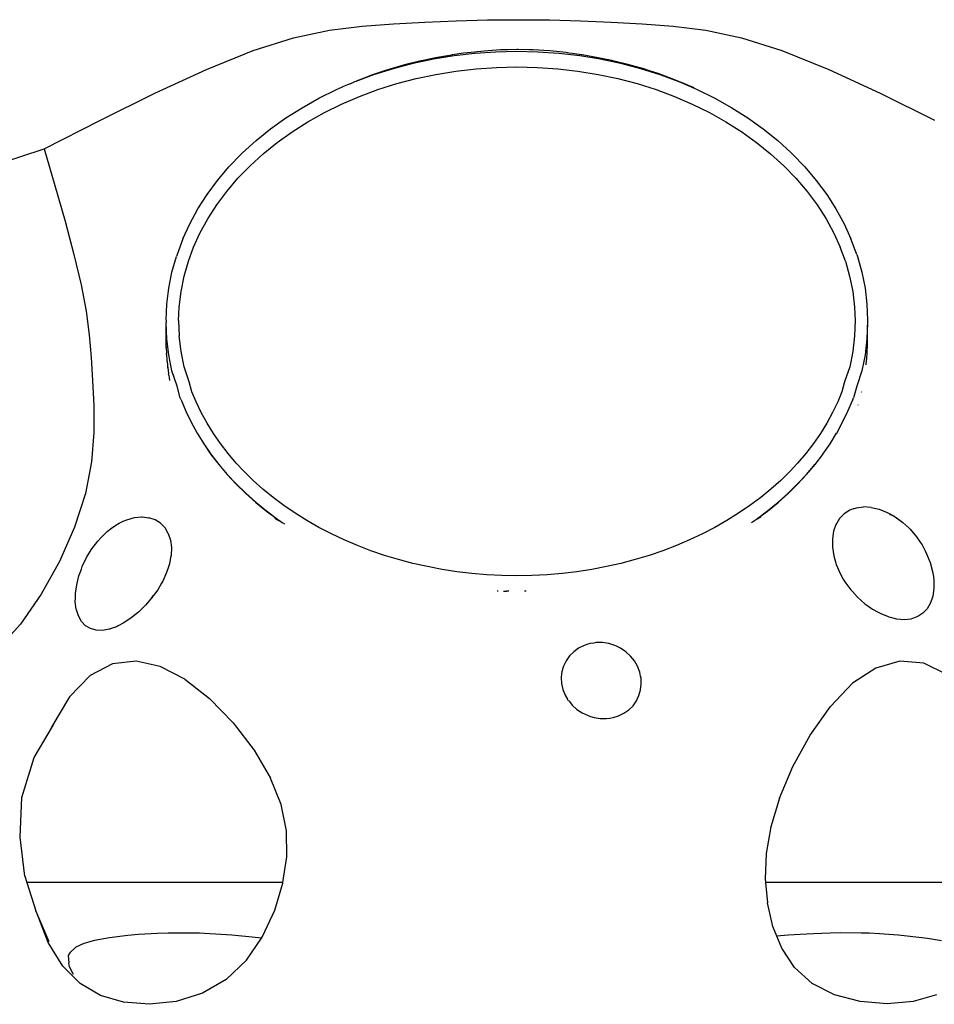
# Model space of a CAD drawing. Extents: x -0.98 to 1.06, y -0.61 to 0.65.
# Drawn here: x -0.33 to 0.35, y -0.08 to 0.65 of the extents above; entities that cross this region are included whole.
import ezdxf

# ---------------------------------------------------------------- set-up
doc = ezdxf.new("R2010")
doc.units = 0
doc.layers.get('0').update_dxf_attribs({"linetype": 'CONTINUOUS'})

msp = doc.modelspace()

# ---------------------------------------------------------------- linework, layer by layer
for p, q in [((-0.07921, 0.64536), (-0.05593, 0.64704)), ((-0.05593, 0.64704), (-0.03258, 0.64835)), ((-0.03258, 0.64835), (-0.00921, 0.6493)), ((-0.00921, 0.6493), (0.01412, 0.64988)), ((0.01412, 0.64988), (0.03737, 0.65008)), ((0.03737, 0.65008), (0.06048, 0.64988)), ((0.06048, 0.64988), (0.08351, 0.6493)), ((0.08351, 0.6493), (0.1065, 0.64835)), ((0.1065, 0.64835), (0.12951, 0.64704)), ((0.12951, 0.64704), (0.15259, 0.64536)), ((-0.1303, 0.63653), (-0.10361, 0.64223)), ((-0.10361, 0.64223), (-0.07921, 0.64536)), ((0.15259, 0.64536), (0.17688, 0.64223)), ((0.17688, 0.64223), (0.20354, 0.63653)), ((-0.16047, 0.62716), (-0.1303, 0.63653)), ((0.20354, 0.63653), (0.23371, 0.62716)), ((-0.1953, 0.61301), (-0.16047, 0.62716)), ((-0.0036, 0.62508), (-0.01221, 0.62377)), ((-0.01067, 0.6233), (0.00484, 0.6251)), ((-0.0006, 0.62546), (-0.0036, 0.62508)), ((-0.00052, 0.62547), (-0.0006, 0.62546)), ((0.01165, 0.62672), (-0.00052, 0.62547)), ((0.00484, 0.6251), (0.02046, 0.62618)), ((0.01763, 0.62718), (0.01165, 0.62672)), ((0.02387, 0.62749), (0.01763, 0.62718)), ((0.02046, 0.62618), (0.03614, 0.62654)), ((0.0291, 0.62762), (0.02387, 0.62749)), ((0.03612, 0.62782), (0.0291, 0.62762)), ((0.03697, 0.62782), (0.03612, 0.62782)), ((0.03614, 0.62654), (0.05182, 0.62618)), ((0.04491, 0.62759), (0.03697, 0.62782)), ((0.04837, 0.62751), (0.04491, 0.62759)), ((0.05624, 0.62712), (0.04837, 0.62751)), ((0.05182, 0.62618), (0.06744, 0.6251)), ((0.06059, 0.62678), (0.05624, 0.62712)), ((0.07276, 0.62553), (0.06059, 0.62678)), ((0.06744, 0.6251), (0.08295, 0.6233)), ((0.07493, 0.62525), (0.07276, 0.62553)), ((0.07732, 0.62495), (0.07493, 0.62525)), ((0.08429, 0.62389), (0.07732, 0.62495)), ((0.08485, 0.6238), (0.08429, 0.62389)), ((0.23371, 0.62716), (0.26855, 0.61301)), ((-0.05595, 0.6137), (-0.04112, 0.61759)), ((-0.03644, 0.61906), (-0.04753, 0.61641)), ((-0.04112, 0.61759), (-0.02601, 0.6208)), ((-0.03261, 0.61986), (-0.03644, 0.61906)), ((-0.0257, 0.62141), (-0.03261, 0.61986)), ((-0.02601, 0.6208), (-0.01067, 0.6233)), ((-0.02459, 0.62163), (-0.0257, 0.62141)), ((-0.01261, 0.62371), (-0.02459, 0.62163)), ((-0.01221, 0.62377), (-0.01261, 0.62371)), ((0.08295, 0.6233), (0.09829, 0.6208)), ((0.09683, 0.62172), (0.08485, 0.6238)), ((0.09914, 0.62126), (0.09683, 0.62172)), ((0.09829, 0.6208), (0.1134, 0.61759)), ((0.10678, 0.61954), (0.09914, 0.62126)), ((0.10868, 0.61914), (0.10678, 0.61954)), ((0.11978, 0.61649), (0.10868, 0.61914)), ((0.1134, 0.61759), (0.12823, 0.6137)), ((0.12167, 0.61598), (0.11978, 0.61649)), ((-0.23363, 0.59528), (-0.1953, 0.61301)), ((-0.0692, 0.60984), (-0.0715, 0.60903)), ((-0.07045, 0.60914), (-0.05595, 0.6137)), ((-0.06252, 0.61198), (-0.0692, 0.60984)), ((-0.05846, 0.61327), (-0.06252, 0.61198)), ((-0.04837, 0.61619), (-0.05846, 0.61327)), ((-0.04753, 0.61641), (-0.04837, 0.61619)), ((-0.03903, 0.60621), (-0.02432, 0.60933)), ((-0.02432, 0.60933), (-0.0094, 0.61176)), ((-0.0094, 0.61176), (0.00569, 0.61351)), ((0.00569, 0.61351), (0.02088, 0.61456)), ((0.02088, 0.61456), (0.03614, 0.61491)), ((0.03614, 0.61491), (0.05139, 0.61456)), ((0.05139, 0.61456), (0.06659, 0.61351)), ((0.06659, 0.61351), (0.08168, 0.61176)), ((0.08168, 0.61176), (0.0966, 0.60933)), ((0.0966, 0.60933), (0.1113, 0.60621)), ((0.1307, 0.61337), (0.12167, 0.61598)), ((0.12823, 0.6137), (0.14273, 0.60914)), ((0.13498, 0.61201), (0.1307, 0.61337)), ((0.14144, 0.60993), (0.13498, 0.61201)), ((0.14476, 0.60877), (0.14144, 0.60993)), ((0.26855, 0.61301), (0.30687, 0.59528)), ((-0.08821, 0.60234), (-0.09004, 0.6016)), ((-0.08814, 0.60237), (-0.08821, 0.60234)), ((-0.08814, 0.60237), (-0.08455, 0.60391)), ((-0.08455, 0.60391), (-0.08355, 0.60428)), ((-0.08355, 0.60428), (-0.07045, 0.60914)), ((-0.07973, 0.60587), (-0.08355, 0.60428)), ((-0.0715, 0.60903), (-0.07973, 0.60587)), ((-0.06755, 0.59798), (-0.05345, 0.60242)), ((-0.05345, 0.60242), (-0.03903, 0.60621)), ((0.1113, 0.60621), (0.12573, 0.60242)), ((0.12573, 0.60242), (0.13983, 0.59798)), ((0.14273, 0.60914), (0.15683, 0.60391)), ((0.15198, 0.60599), (0.14476, 0.60877)), ((0.16059, 0.60241), (0.15198, 0.60599)), ((0.15683, 0.60391), (0.1682, 0.59904)), ((0.16228, 0.60172), (0.16059, 0.60241)), ((-0.27428, 0.57517), (-0.23363, 0.59528)), ((-0.1114, 0.59157), (-0.09822, 0.59805)), ((-0.09822, 0.59805), (-0.09389, 0.59991)), ((-0.09377, 0.59997), (-0.09389, 0.59991)), ((-0.09004, 0.6016), (-0.09377, 0.59997)), ((-0.08128, 0.5929), (-0.06755, 0.59798)), ((0.13983, 0.59798), (0.15356, 0.5929)), ((0.16695, 0.59967), (0.16228, 0.60172)), ((0.1682, 0.59904), (0.16695, 0.59967)), ((0.1682, 0.59904), (0.1705, 0.59805)), ((0.1705, 0.59805), (0.18367, 0.59157)), ((0.30687, 0.59528), (0.34753, 0.57517)), ((-0.12403, 0.5845), (-0.1114, 0.59157)), ((-0.10739, 0.58089), (-0.09457, 0.58719)), ((-0.09457, 0.58719), (-0.08128, 0.5929)), ((0.15356, 0.5929), (0.16685, 0.58719)), ((0.16685, 0.58719), (0.17967, 0.58089)), ((0.18367, 0.59157), (0.19631, 0.5845)), ((-0.13609, 0.57686), (-0.12403, 0.5845)), ((-0.11969, 0.57401), (-0.10739, 0.58089)), ((0.17967, 0.58089), (0.19197, 0.57401)), ((0.19631, 0.5845), (0.20837, 0.57686)), ((-0.31611, 0.55386), (-0.27428, 0.57517)), ((-0.14752, 0.56868), (-0.13609, 0.57686)), ((-0.13142, 0.56658), (-0.11969, 0.57401)), ((0.19197, 0.57401), (0.20369, 0.56658)), ((0.20837, 0.57686), (0.2198, 0.56868)), ((-0.15828, 0.55999), (-0.14752, 0.56868)), ((-0.14253, 0.55862), (-0.13142, 0.56658)), ((0.20369, 0.56658), (0.21481, 0.55862)), ((0.2198, 0.56868), (0.23055, 0.55999)), ((-0.16833, 0.55082), (-0.15828, 0.55999)), ((-0.153, 0.55016), (-0.14253, 0.55862)), ((0.21481, 0.55862), (0.22528, 0.55016)), ((0.23055, 0.55999), (0.2406, 0.55082)), ((-0.3643, 0.53817), (-0.31611, 0.55386)), ((-0.31611, 0.55386), (-0.30817, 0.52654)), ((-0.16833, 0.55082), (-0.16915, 0.54998)), ((0.2406, 0.55082), (0.24143, 0.54998)), ((-0.17849, 0.54033), (-0.16915, 0.54998)), ((-0.16278, 0.54124), (-0.153, 0.55016)), ((0.22528, 0.55016), (0.23506, 0.54124)), ((0.24143, 0.54998), (0.25077, 0.54033)), ((-0.18705, 0.53027), (-0.17849, 0.54033)), ((-0.17183, 0.53189), (-0.16278, 0.54124)), ((0.23506, 0.54124), (0.24411, 0.53189)), ((0.25077, 0.54033), (0.25933, 0.53027)), ((-0.1948, 0.51983), (-0.18705, 0.53027)), ((-0.18012, 0.52214), (-0.17183, 0.53189)), ((0.24411, 0.53189), (0.2524, 0.52214)), ((0.25933, 0.53027), (0.26708, 0.51983)), ((-0.30817, 0.52654), (-0.30066, 0.49999)), ((-0.18763, 0.51203), (-0.18012, 0.52214)), ((0.2524, 0.52214), (0.25991, 0.51203)), ((-0.2017, 0.50905), (-0.1948, 0.51983)), ((0.26708, 0.51983), (0.27398, 0.50905)), ((-0.20774, 0.49798), (-0.2017, 0.50905)), ((-0.19432, 0.50159), (-0.18763, 0.51203)), ((0.25991, 0.51203), (0.2666, 0.50159)), ((0.27398, 0.50905), (0.28002, 0.49798)), ((-0.30066, 0.49999), (-0.29401, 0.475)), ((-0.20017, 0.49086), (-0.19432, 0.50159)), ((0.2666, 0.50159), (0.27245, 0.49086)), ((-0.21289, 0.48665), (-0.20774, 0.49798)), ((0.28002, 0.49798), (0.28517, 0.48665)), ((-0.21289, 0.48665), (-0.21713, 0.4751)), ((-0.20492, 0.48041), (-0.20017, 0.49086)), ((0.27245, 0.49086), (0.2772, 0.48041)), ((0.28941, 0.4751), (0.28517, 0.48665)), ((-0.20868, 0.47017), (-0.20492, 0.48041)), ((-0.20492, 0.48041), (-0.20458, 0.48134)), ((0.27686, 0.48134), (0.2772, 0.48041)), ((0.28096, 0.47017), (0.2772, 0.48041)), ((-0.29401, 0.475), (-0.28864, 0.45234)), ((-0.22098, 0.46184), (-0.21765, 0.47358)), ((-0.21713, 0.4751), (-0.21765, 0.47358)), ((-0.21189, 0.45885), (-0.20868, 0.47017)), ((0.28096, 0.47017), (0.28417, 0.45885)), ((0.28941, 0.4751), (0.28993, 0.47358)), ((0.28993, 0.47358), (0.29326, 0.46184)), ((-0.22337, 0.44996), (-0.22098, 0.46184)), ((-0.21419, 0.44739), (-0.21189, 0.45885)), ((0.28417, 0.45885), (0.28647, 0.44739)), ((0.29326, 0.46184), (0.29565, 0.44996)), ((-0.28864, 0.45234), (-0.28498, 0.43278)), ((-0.22481, 0.438), (-0.22337, 0.44996)), ((0.29565, 0.44996), (0.29709, 0.438)), ((-0.21558, 0.43585), (-0.21419, 0.44739)), ((0.28647, 0.44739), (0.28786, 0.43585)), ((-0.2253, 0.42599), (-0.22481, 0.438)), ((-0.21602, 0.42598), (-0.21558, 0.43585)), ((0.28786, 0.43585), (0.2883, 0.42598)), ((0.29709, 0.438), (0.29758, 0.42599)), ((-0.28498, 0.43278), (-0.28261, 0.41517)), ((-0.2253, 0.42599), (-0.22527, 0.42428)), ((-0.21602, 0.42598), (-0.21557, 0.4144)), ((0.2883, 0.42598), (0.28785, 0.4144)), ((0.29758, 0.42599), (0.29754, 0.42428)), ((-0.22531, 0.4224), (-0.22526, 0.42409)), ((-0.22531, 0.4122), (-0.22531, 0.4224)), ((-0.22526, 0.42409), (-0.22527, 0.42428)), ((-0.2248, 0.41227), (-0.22526, 0.42409)), ((0.29752, 0.42369), (0.29708, 0.41227)), ((0.29754, 0.42428), (0.29752, 0.42369)), ((0.29752, 0.42369), (0.29756, 0.4224)), ((0.29755, 0.41337), (0.29756, 0.4224)), ((-0.28261, 0.41517), (-0.28113, 0.39836)), ((-0.22524, 0.41503), (-0.22531, 0.4122)), ((-0.22531, 0.4122), (-0.22531, 0.41204)), ((-0.22524, 0.40675), (-0.22531, 0.41204)), ((-0.22339, 0.40031), (-0.2248, 0.41227)), ((-0.21421, 0.40286), (-0.21557, 0.4144)), ((0.28785, 0.4144), (0.28649, 0.40286)), ((0.29708, 0.41227), (0.29567, 0.40031)), ((0.29755, 0.41337), (0.29749, 0.41609)), ((0.29749, 0.40832), (0.29754, 0.41223)), ((0.29754, 0.41223), (0.29756, 0.41317)), ((0.29756, 0.41317), (0.29755, 0.41337)), ((-0.22524, 0.40675), (-0.22524, 0.40656)), ((-0.22524, 0.40648), (-0.22524, 0.40656)), ((-0.2252, 0.40564), (-0.22524, 0.40648)), ((-0.2252, 0.40564), (-0.22503, 0.40158)), ((0.29728, 0.40289), (0.29744, 0.4069)), ((0.29744, 0.4069), (0.29749, 0.40775)), ((0.29749, 0.40783), (0.29749, 0.40802)), ((0.29749, 0.40775), (0.29749, 0.40783)), ((-0.28113, 0.39836), (-0.28012, 0.38119)), ((-0.22503, 0.40152), (-0.22503, 0.40138)), ((-0.22502, 0.4013), (-0.22503, 0.40138)), ((-0.22496, 0.40048), (-0.22502, 0.4013)), ((-0.22496, 0.40048), (-0.22469, 0.39651)), ((-0.22468, 0.39647), (-0.22468, 0.39632)), ((-0.22467, 0.39623), (-0.22468, 0.39632)), ((-0.22101, 0.3883), (-0.22339, 0.40031)), ((-0.21194, 0.39142), (-0.21421, 0.40286)), ((0.28649, 0.40286), (0.28422, 0.39142)), ((0.29567, 0.40031), (0.29329, 0.3883)), ((0.29645, 0.39272), (0.29682, 0.3966)), ((0.29682, 0.3966), (0.29692, 0.3974)), ((0.29692, 0.3974), (0.29693, 0.39748)), ((0.29693, 0.39773), (0.2972, 0.40169)), ((0.29693, 0.39748), (0.29693, 0.39768)), ((0.2972, 0.40169), (0.29727, 0.40251)), ((0.29727, 0.40251), (0.29728, 0.40259)), ((0.29728, 0.40259), (0.29728, 0.40279)), ((-0.22458, 0.39544), (-0.22467, 0.39623)), ((-0.22458, 0.39544), (-0.22428, 0.39242)), ((-0.22428, 0.39242), (-0.22418, 0.39069)), ((-0.22428, 0.39242), (-0.2242, 0.39156)), ((-0.22419, 0.39153), (-0.22409, 0.39076)), ((-0.22409, 0.39076), (-0.22418, 0.39069)), ((-0.22407, 0.39056), (-0.22418, 0.39069)), ((-0.22409, 0.39076), (-0.22407, 0.39056)), ((-0.22407, 0.39056), (-0.22357, 0.38634)), ((-0.20813, 0.38018), (-0.21194, 0.39142)), ((0.28422, 0.39142), (0.2804, 0.38018)), ((-0.22357, 0.38634), (-0.22357, 0.38614)), ((-0.22355, 0.38603), (-0.22357, 0.38614)), ((-0.22341, 0.38523), (-0.22355, 0.38603)), ((-0.22341, 0.38523), (-0.22281, 0.38117)), ((-0.21713, 0.37687), (-0.22101, 0.3883)), ((0.29329, 0.3883), (0.28941, 0.37687)), ((-0.28012, 0.38119), (-0.27916, 0.3625)), ((-0.2148, 0.36833), (-0.21713, 0.37687)), ((-0.20606, 0.37261), (-0.20813, 0.38018)), ((0.2804, 0.38018), (0.27834, 0.37261)), ((0.28941, 0.37687), (0.28708, 0.36833)), ((-0.21421, 0.36685), (-0.2148, 0.36833)), ((-0.20606, 0.37261), (-0.20637, 0.37335)), ((-0.20299, 0.36523), (-0.20606, 0.37261)), ((0.27834, 0.37261), (0.27527, 0.36523)), ((0.27865, 0.37335), (0.27834, 0.37261)), ((0.28649, 0.36685), (0.28708, 0.36833)), ((0.29312, 0.37246), (0.29321, 0.3729)), ((-0.27916, 0.3625), (-0.27915, 0.34227)), ((-0.21421, 0.36685), (-0.21422, 0.36677)), ((-0.21422, 0.36677), (-0.21066, 0.35822)), ((-0.21421, 0.36685), (-0.21065, 0.35831)), ((-0.19913, 0.35723), (-0.20299, 0.36523)), ((0.27527, 0.36523), (0.27141, 0.35723)), ((0.28293, 0.35831), (0.28647, 0.36677)), ((0.28647, 0.36677), (0.28649, 0.36685)), ((0.29053, 0.36278), (0.29062, 0.36308)), ((-0.21066, 0.35822), (-0.20668, 0.34996)), ((-0.21065, 0.35831), (-0.20667, 0.35004)), ((-0.19481, 0.34936), (-0.19913, 0.35723)), ((0.27141, 0.35723), (0.26709, 0.34936)), ((0.27895, 0.35004), (0.28291, 0.35822)), ((0.28291, 0.35822), (0.28293, 0.35831)), ((-0.20668, 0.34996), (-0.20223, 0.34184)), ((-0.20667, 0.35004), (-0.20221, 0.34192)), ((-0.19004, 0.34164), (-0.19481, 0.34936)), ((0.26709, 0.34936), (0.26232, 0.34164)), ((0.27449, 0.34192), (0.27893, 0.34996)), ((0.27893, 0.34996), (0.27895, 0.35004)), ((-0.27915, 0.34227), (-0.28098, 0.32043)), ((-0.20223, 0.34184), (-0.1973, 0.33387)), ((-0.20221, 0.34192), (-0.19729, 0.33396)), ((-0.18482, 0.33409), (-0.19004, 0.34164)), ((0.26232, 0.34164), (0.2571, 0.33409)), ((0.26956, 0.33396), (0.27448, 0.34184)), ((0.27448, 0.34184), (0.27449, 0.34192)), ((-0.1973, 0.33387), (-0.19191, 0.32608)), ((-0.19729, 0.33396), (-0.1919, 0.32617)), ((-0.17917, 0.32673), (-0.18482, 0.33409)), ((0.2571, 0.33409), (0.25145, 0.32673)), ((0.26418, 0.32617), (0.26955, 0.33387)), ((0.26955, 0.33387), (0.26956, 0.33396)), ((-0.19191, 0.32608), (-0.18608, 0.31848)), ((-0.1919, 0.32617), (-0.18607, 0.31857)), ((-0.17309, 0.31957), (-0.17917, 0.32673)), ((0.25145, 0.32673), (0.24537, 0.31957)), ((0.25835, 0.31857), (0.26417, 0.32608)), ((0.26417, 0.32608), (0.26418, 0.32617)), ((-0.28098, 0.32043), (-0.28552, 0.29696)), ((-0.18608, 0.31848), (-0.17981, 0.31109)), ((-0.18607, 0.31857), (-0.1798, 0.31118)), ((-0.16745, 0.31346), (-0.17309, 0.31957)), ((0.24537, 0.31957), (0.23973, 0.31346)), ((0.25206, 0.31109), (0.25833, 0.31848)), ((0.25208, 0.31118), (0.25835, 0.31857)), ((0.25833, 0.31848), (0.25835, 0.31857)), ((-0.17981, 0.31109), (-0.17312, 0.30391)), ((-0.1798, 0.31118), (-0.1731, 0.304)), ((-0.16745, 0.31346), (-0.16053, 0.30671)), ((0.23973, 0.31346), (0.23281, 0.30671)), ((0.24537, 0.30391), (0.25206, 0.31109)), ((0.24538, 0.304), (0.25208, 0.31118)), ((-0.17312, 0.30391), (-0.16601, 0.29697)), ((-0.1731, 0.304), (-0.166, 0.29706)), ((-0.15323, 0.30019), (-0.16053, 0.30671)), ((0.23281, 0.30671), (0.22551, 0.30019)), ((0.23826, 0.29697), (0.24537, 0.30391)), ((0.23828, 0.29706), (0.24538, 0.304)), ((-0.28552, 0.29696), (-0.29368, 0.27181)), ((-0.16601, 0.29697), (-0.15851, 0.29027)), ((-0.166, 0.29706), (-0.15849, 0.29036)), ((-0.14556, 0.29393), (-0.15323, 0.30019)), ((-0.13753, 0.28793), (-0.14556, 0.29393)), ((0.21784, 0.29393), (0.20981, 0.28793)), ((0.22551, 0.30019), (0.21784, 0.29393)), ((0.23076, 0.29027), (0.23826, 0.29697)), ((0.23077, 0.29036), (0.23828, 0.29706)), ((-0.15851, 0.29027), (-0.15062, 0.28384)), ((-0.15849, 0.29036), (-0.15061, 0.28392)), ((-0.12916, 0.28221), (-0.13753, 0.28793)), ((0.20981, 0.28793), (0.20144, 0.28221)), ((0.22287, 0.28384), (0.23076, 0.29027)), ((0.22289, 0.28392), (0.23077, 0.29036)), ((0.28688, 0.28548), (0.28922, 0.28627)), ((0.28922, 0.28627), (0.29279, 0.28669)), ((0.29279, 0.28669), (0.29449, 0.28689)), ((0.30016, 0.2865), (0.29449, 0.28689)), ((0.30016, 0.2865), (0.30613, 0.28514)), ((-0.25463, 0.27735), (-0.2489, 0.27891)), ((-0.2489, 0.27891), (-0.24374, 0.27943)), ((-0.24374, 0.27943), (-0.24343, 0.27946)), ((-0.24374, 0.27943), (-0.24314, 0.27922)), ((-0.24343, 0.27946), (-0.24321, 0.27944)), ((-0.24321, 0.27944), (-0.2431, 0.27943)), ((-0.24321, 0.27944), (-0.24314, 0.27922)), ((-0.24314, 0.27922), (-0.2431, 0.27943)), ((-0.2431, 0.27943), (-0.23823, 0.2789)), ((-0.23358, 0.27736), (-0.23823, 0.2789)), ((-0.15062, 0.28384), (-0.14237, 0.27767)), ((-0.15061, 0.28392), (-0.14236, 0.27776)), ((-0.12046, 0.27678), (-0.12916, 0.28221)), ((0.20144, 0.28221), (0.19274, 0.27678)), ((0.21335, 0.27681), (0.21764, 0.27936)), ((0.21462, 0.27767), (0.22287, 0.28384)), ((0.21463, 0.27776), (0.22289, 0.28392)), ((0.21764, 0.27936), (0.21785, 0.27949)), ((0.22588, 0.28393), (0.2259, 0.28395)), ((0.28011, 0.28187), (0.2766, 0.27827)), ((0.28439, 0.28458), (0.28011, 0.28187)), ((0.28688, 0.28548), (0.28439, 0.28458)), ((0.30613, 0.28514), (0.31223, 0.28283)), ((0.31223, 0.28283), (0.31417, 0.28182)), ((0.31417, 0.28182), (0.31449, 0.28164)), ((0.31417, 0.28182), (0.31427, 0.28112)), ((0.31427, 0.28112), (0.31449, 0.28164)), ((0.31427, 0.28112), (0.31509, 0.28131)), ((0.31449, 0.28164), (0.31509, 0.28131)), ((0.31509, 0.28131), (0.31818, 0.27951)), ((0.31818, 0.27951), (0.32386, 0.27529)), ((-0.29368, 0.27181), (-0.30487, 0.24631)), ((-0.266, 0.27117), (-0.26349, 0.27277)), ((-0.26349, 0.27277), (-0.26037, 0.27475)), ((-0.26037, 0.27475), (-0.25723, 0.27623)), ((-0.25723, 0.27623), (-0.25463, 0.27735)), ((-0.22957, 0.27485), (-0.23358, 0.27736)), ((-0.22957, 0.27485), (-0.22664, 0.27181)), ((-0.22664, 0.27181), (-0.22629, 0.27145)), ((-0.14429, 0.27858), (-0.14121, 0.27676)), ((-0.14237, 0.27767), (-0.13981, 0.27592)), ((-0.14236, 0.27776), (-0.13876, 0.27529)), ((-0.14121, 0.27676), (-0.13981, 0.27592)), ((-0.13981, 0.27592), (-0.13876, 0.27529)), ((-0.13876, 0.27529), (-0.13721, 0.27437)), ((-0.11146, 0.27164), (-0.12046, 0.27678)), ((-0.10216, 0.26682), (-0.11146, 0.27164)), ((0.18374, 0.27164), (0.17444, 0.26682)), ((0.19274, 0.27678), (0.18374, 0.27164)), ((0.211, 0.2754), (0.21245, 0.27626)), ((0.21245, 0.27626), (0.21463, 0.27776)), ((0.21245, 0.27626), (0.21335, 0.27681)), ((0.21335, 0.27681), (0.21462, 0.27767)), ((0.27394, 0.27389), (0.27215, 0.26878)), ((0.2745, 0.2748), (0.27394, 0.27389)), ((0.2766, 0.27827), (0.2745, 0.2748)), ((0.32386, 0.27529), (0.32817, 0.27132)), ((-0.27408, 0.26385), (-0.27138, 0.26671)), ((-0.27138, 0.26671), (-0.26931, 0.2685)), ((-0.26931, 0.2685), (-0.266, 0.27117)), ((-0.22629, 0.27145), (-0.22394, 0.26746)), ((-0.22394, 0.26746), (-0.22376, 0.26717)), ((-0.22376, 0.26717), (-0.2221, 0.26217)), ((-0.0926, 0.26231), (-0.10216, 0.26682)), ((0.17444, 0.26682), (0.16488, 0.26231)), ((0.27215, 0.26878), (0.27132, 0.26317)), ((0.32817, 0.27132), (0.32919, 0.27033)), ((0.32919, 0.27033), (0.33396, 0.26469)), ((0.33396, 0.26469), (0.33677, 0.26062)), ((-0.28081, 0.25556), (-0.27632, 0.26144)), ((-0.27632, 0.26144), (-0.27408, 0.26385)), ((-0.2221, 0.26217), (-0.2214, 0.25662)), ((-0.08278, 0.25813), (-0.0926, 0.26231)), ((-0.07273, 0.25428), (-0.08278, 0.25813)), ((0.15506, 0.25813), (0.145, 0.25428)), ((0.16488, 0.26231), (0.15506, 0.25813)), ((0.27132, 0.26317), (0.27131, 0.26312)), ((0.27131, 0.26312), (0.27131, 0.25691)), ((0.27131, 0.25691), (0.27229, 0.25045)), ((0.33677, 0.26062), (0.33815, 0.25857)), ((0.33815, 0.25857), (0.34054, 0.25407)), ((-0.28462, 0.24913), (-0.28122, 0.2549)), ((-0.28122, 0.2549), (-0.28081, 0.25556)), ((-0.22168, 0.25064), (-0.22198, 0.24911)), ((-0.2214, 0.25662), (-0.22168, 0.25064)), ((-0.06246, 0.25078), (-0.07273, 0.25428)), ((-0.052, 0.24763), (-0.06246, 0.25078)), ((0.13474, 0.25078), (0.12428, 0.24763)), ((0.145, 0.25428), (0.13474, 0.25078)), ((0.27229, 0.25045), (0.27388, 0.2451)), ((0.34054, 0.25407), (0.34157, 0.25206)), ((0.34157, 0.25206), (0.34419, 0.24537)), ((-0.30487, 0.24631), (-0.3185, 0.2218)), ((-0.28852, 0.24051), (-0.28781, 0.24244)), ((-0.28781, 0.24244), (-0.28462, 0.24913)), ((-0.22356, 0.24233), (-0.22497, 0.23792)), ((-0.22289, 0.24437), (-0.22356, 0.24233)), ((-0.22198, 0.24911), (-0.22289, 0.24437)), ((-0.04136, 0.24483), (-0.052, 0.24763)), ((-0.03058, 0.2424), (-0.04136, 0.24483)), ((-0.01966, 0.24033), (-0.03058, 0.2424)), ((0.10285, 0.2424), (0.09194, 0.24033)), ((0.11364, 0.24483), (0.10285, 0.2424)), ((0.12428, 0.24763), (0.11364, 0.24483)), ((0.27388, 0.2451), (0.27422, 0.24388)), ((0.27422, 0.24388), (0.27703, 0.23733)), ((0.34419, 0.24537), (0.34601, 0.2387)), ((-0.29198, 0.22887), (-0.29027, 0.23562)), ((-0.29027, 0.23562), (-0.28852, 0.24051)), ((-0.22497, 0.23792), (-0.2279, 0.23147)), ((-0.00863, 0.23864), (-0.01966, 0.24033)), ((0.00248, 0.23731), (-0.00863, 0.23864)), ((0.01367, 0.23636), (0.00248, 0.23731)), ((0.02489, 0.2358), (0.01367, 0.23636)), ((0.03614, 0.23561), (0.02489, 0.2358)), ((0.04739, 0.2358), (0.03614, 0.23561)), ((0.05861, 0.23636), (0.04739, 0.2358)), ((0.06979, 0.23731), (0.05861, 0.23636)), ((0.08091, 0.23864), (0.06979, 0.23731)), ((0.09194, 0.24033), (0.08091, 0.23864)), ((0.27703, 0.23733), (0.27944, 0.23315)), ((0.34601, 0.2387), (0.34657, 0.23505)), ((0.34657, 0.23505), (0.34696, 0.23222)), ((-0.29291, 0.22236), (-0.29198, 0.22887)), ((-0.2287, 0.23012), (-0.2316, 0.22519)), ((-0.2279, 0.23147), (-0.2287, 0.23012)), ((0.27944, 0.23315), (0.28067, 0.23101)), ((0.28067, 0.23101), (0.28508, 0.22507)), ((0.34696, 0.23222), (0.34701, 0.22606)), ((-0.3185, 0.2218), (-0.33399, 0.19962)), ((-0.29299, 0.21879), (-0.29291, 0.22236)), ((-0.23523, 0.22064), (-0.23671, 0.21836)), ((-0.2352, 0.22036), (-0.23598, 0.21922)), ((-0.23505, 0.22056), (-0.23523, 0.22064)), ((-0.2352, 0.22036), (-0.23523, 0.22064)), ((-0.23505, 0.22056), (-0.2352, 0.22036)), ((-0.2316, 0.22519), (-0.23505, 0.22056)), ((0.02152, 0.2244), (0.02221, 0.22435)), ((0.02613, 0.2242), (0.02829, 0.22419)), ((0.03006, 0.22413), (0.02829, 0.22419)), ((0.04308, 0.22416), (0.04184, 0.22413)), ((0.28508, 0.22507), (0.28625, 0.22382)), ((0.28625, 0.22382), (0.29002, 0.21955)), ((0.3462, 0.22042), (0.34595, 0.21966)), ((0.34701, 0.22606), (0.3462, 0.22042)), ((-0.29302, 0.21625), (-0.29299, 0.21879)), ((-0.29227, 0.21066), (-0.29302, 0.21625)), ((-0.24075, 0.21357), (-0.24597, 0.20853)), ((-0.23671, 0.21836), (-0.24075, 0.21357)), ((-0.23598, 0.21922), (-0.23671, 0.21836)), ((0.29002, 0.21955), (0.29544, 0.21467)), ((0.29544, 0.21467), (0.29762, 0.21312)), ((0.29762, 0.21312), (0.30129, 0.2106)), ((0.34448, 0.21536), (0.34193, 0.21107)), ((0.34595, 0.21966), (0.34448, 0.21536)), ((-0.29214, 0.21025), (-0.29227, 0.21066)), ((-0.29068, 0.20572), (-0.29214, 0.21025)), ((-0.28835, 0.2016), (-0.29068, 0.20572)), ((-0.24597, 0.20853), (-0.2504, 0.20508)), ((0.30129, 0.2106), (0.30548, 0.20841)), ((0.30548, 0.20841), (0.30734, 0.20736)), ((0.30734, 0.20736), (0.31284, 0.20517)), ((0.33572, 0.20585), (0.33466, 0.20518)), ((0.33864, 0.20766), (0.33572, 0.20585)), ((0.34193, 0.21107), (0.33864, 0.20766)), ((-0.35077, 0.18111), (-0.33399, 0.19962)), ((-0.28835, 0.2016), (-0.28533, 0.1984)), ((-0.2818, 0.19627), (-0.28533, 0.1984)), ((-0.25689, 0.20042), (-0.26147, 0.19806)), ((-0.25146, 0.20416), (-0.25689, 0.20042)), ((-0.2504, 0.20508), (-0.25146, 0.20416)), ((0.31284, 0.20517), (0.31333, 0.20496)), ((0.31333, 0.20496), (0.31912, 0.20345)), ((0.31912, 0.20345), (0.32469, 0.20298)), ((0.32469, 0.20298), (0.3299, 0.20355)), ((0.3299, 0.20355), (0.3313, 0.20403)), ((0.3313, 0.20403), (0.33407, 0.20498)), ((0.33466, 0.20518), (0.33407, 0.20498)), ((-0.28169, 0.1962), (-0.2818, 0.19627)), ((-0.27741, 0.19496), (-0.28169, 0.1962)), ((-0.27269, 0.19479), (-0.27741, 0.19496)), ((-0.26767, 0.1957), (-0.27269, 0.19479)), ((-0.26738, 0.19581), (-0.26767, 0.1957)), ((-0.26634, 0.19624), (-0.26738, 0.19581)), ((-0.26236, 0.1976), (-0.26634, 0.19624)), ((-0.26147, 0.19806), (-0.26236, 0.1976)), ((0.08622, 0.18364), (0.08213, 0.1816)), ((0.08899, 0.18452), (0.08622, 0.18364)), ((0.09064, 0.18505), (0.08899, 0.18452)), ((0.09336, 0.18547), (0.09064, 0.18505)), ((0.09525, 0.18575), (0.09336, 0.18547)), ((0.09995, 0.18575), (0.09525, 0.18575)), ((0.10463, 0.18505), (0.09995, 0.18575)), ((0.10919, 0.18369), (0.10463, 0.18505)), ((0.11047, 0.18309), (0.10919, 0.18369)), ((0.07846, 0.17898), (0.07531, 0.17584)), ((0.08213, 0.1816), (0.07846, 0.17898)), ((0.11341, 0.1817), (0.11047, 0.18309)), ((0.11348, 0.18166), (0.11341, 0.1817)), ((0.11738, 0.17898), (0.11348, 0.18166)), ((0.12084, 0.17578), (0.11738, 0.17898)), ((-0.26522, 0.16992), (-0.28197, 0.16133)), ((-0.24769, 0.17187), (-0.26522, 0.16992)), ((-0.22968, 0.16788), (-0.24769, 0.17187)), ((0.07275, 0.17224), (0.07084, 0.1683)), ((0.07531, 0.17584), (0.07275, 0.17224)), ((0.12377, 0.17214), (0.12084, 0.17578)), ((0.12472, 0.17052), (0.12377, 0.17214)), ((0.12607, 0.16812), (0.12472, 0.17052)), ((0.32157, 0.17188), (0.30372, 0.1668)), ((0.33941, 0.17045), (0.32157, 0.17188)), ((0.35658, 0.16205), (0.33941, 0.17045)), ((-0.21142, 0.1585), (-0.22968, 0.16788)), ((0.06963, 0.16407), (0.06921, 0.16037)), ((0.07041, 0.16677), (0.06963, 0.16407)), ((0.07084, 0.1683), (0.07041, 0.16677)), ((0.12771, 0.16382), (0.12607, 0.16812)), ((0.12836, 0.16077), (0.12771, 0.16382)), ((0.30372, 0.1668), (0.28629, 0.15546)), ((-0.28197, 0.16133), (-0.29739, 0.14523)), ((-0.21142, 0.1585), (-0.19301, 0.1441)), ((0.06921, 0.16037), (0.06914, 0.15969)), ((0.06914, 0.15969), (0.06938, 0.15524)), ((0.06938, 0.15524), (0.07037, 0.15087)), ((0.12865, 0.15938), (0.12836, 0.16077)), ((0.12836, 0.15048), (0.12887, 0.15489)), ((0.12887, 0.15489), (0.12865, 0.15938)), ((0.26984, 0.1382), (0.28629, 0.15546)), ((0.07037, 0.15087), (0.07208, 0.14667)), ((0.12715, 0.14627), (0.12836, 0.15048)), ((-0.29739, 0.14523), (-0.31047, 0.12316)), ((-0.19301, 0.1441), (-0.17538, 0.12593)), ((0.07208, 0.14667), (0.07394, 0.1436)), ((0.07446, 0.14274), (0.07394, 0.1436)), ((0.07479, 0.14235), (0.07446, 0.14274)), ((0.07479, 0.14235), (0.07598, 0.1409)), ((0.07598, 0.1409), (0.07742, 0.13913)), ((0.12269, 0.13874), (0.12525, 0.14233)), ((0.12525, 0.14233), (0.12613, 0.14413)), ((0.12613, 0.14413), (0.12715, 0.14627)), ((0.07742, 0.13913), (0.08091, 0.13598)), ((0.08091, 0.13598), (0.08485, 0.13336)), ((0.08485, 0.13336), (0.08698, 0.13237)), ((0.08698, 0.13237), (0.08915, 0.13134)), ((0.11192, 0.13112), (0.11595, 0.13307)), ((0.11595, 0.13307), (0.11956, 0.13562)), ((0.11956, 0.13562), (0.12269, 0.13874)), ((0.25483, 0.11683), (0.26984, 0.1382)), ((-0.17538, 0.12593), (-0.1598, 0.1056)), ((0.08915, 0.13134), (0.09095, 0.13079)), ((0.09095, 0.13079), (0.09367, 0.12993)), ((0.09367, 0.12993), (0.09832, 0.12919)), ((0.09832, 0.12919), (0.10301, 0.12917)), ((0.10301, 0.12917), (0.1053, 0.12951)), ((0.1053, 0.12951), (0.10759, 0.12984)), ((0.10759, 0.12984), (0.10798, 0.12996)), ((0.10798, 0.12996), (0.11192, 0.13112)), ((-0.3238, 0.10003), (-0.31253, 0.11891)), ((-0.31253, 0.11891), (-0.30917, 0.12455)), ((-0.31047, 0.12316), (-0.31253, 0.11891)), ((0.24194, 0.09335), (0.25483, 0.11683)), ((-0.1598, 0.1056), (-0.14754, 0.08484)), ((-0.33286, 0.07024), (-0.3238, 0.10003)), ((0.23196, 0.06994), (0.24194, 0.09335)), ((-0.13965, 0.065), (-0.14754, 0.08484)), ((-0.33408, 0.04063), (-0.33286, 0.07024)), ((0.23196, 0.06994), (0.22538, 0.04847)), ((-0.13568, 0.04557), (-0.13965, 0.065)), ((-0.13533, 0.0262), (-0.13568, 0.04557)), ((0.22538, 0.04847), (0.22184, 0.0285)), ((-0.33057, 0.01162), (-0.33408, 0.04063)), ((-0.13828, 0.00689), (-0.13533, 0.0262)), ((0.22184, 0.0285), (0.22109, 0.00968)), ((-0.33057, 0.01162), (-0.32908, 0.00689)), ((0.22109, 0.00968), (0.22136, 0.00689)), ((-0.32908, 0.00689), (-0.32244, -0.01422)), ((-0.13828, 0.00689), (-0.32908, 0.00689)), ((-0.14438, -0.01364), (-0.13833, 0.00658)), ((-0.13833, 0.00658), (-0.13828, 0.00689)), ((0.22136, 0.00689), (0.22285, -0.00831)), ((0.40635, 0.00689), (0.22136, 0.00689)), ((-0.32149, -0.01644), (-0.32244, -0.01422)), ((-0.15345, -0.03321), (-0.14438, -0.01364)), ((0.22686, -0.0258), (0.22285, -0.00831)), ((-0.31325, -0.03782), (-0.32149, -0.01644)), ((-0.31261, -0.03722), (-0.32149, -0.01644)), ((0.22978, -0.03297), (0.22686, -0.0258)), ((-0.27865, -0.03617), (-0.28656, -0.03844)), ((-0.26762, -0.03426), (-0.27865, -0.03617)), ((-0.25385, -0.03252), (-0.26762, -0.03426)), ((-0.24593, -0.03182), (-0.25385, -0.03252)), ((-0.23176, -0.03104), (-0.24593, -0.03182)), ((-0.22373, -0.03074), (-0.23176, -0.03104)), ((-0.21304, -0.03073), (-0.22373, -0.03074)), ((-0.20049, -0.0309), (-0.21304, -0.03073)), ((-0.19678, -0.0311), (-0.20049, -0.0309)), ((-0.17639, -0.03237), (-0.19678, -0.0311)), ((-0.17382, -0.03259), (-0.17639, -0.03237)), ((-0.16112, -0.03374), (-0.17382, -0.03259)), ((-0.16549, -0.05089), (-0.15427, -0.03442)), ((-0.15427, -0.03442), (-0.16112, -0.03374)), ((-0.15427, -0.03442), (-0.15345, -0.03321)), ((0.23846, -0.03227), (0.22978, -0.03297)), ((0.23351, -0.04209), (0.22978, -0.03297)), ((0.2472, -0.03175), (0.23846, -0.03227)), ((0.25722, -0.03118), (0.2472, -0.03175)), ((0.26969, -0.03077), (0.25722, -0.03118)), ((0.27728, -0.03059), (0.26969, -0.03077)), ((0.29286, -0.03073), (0.27728, -0.03059)), ((0.29879, -0.03091), (0.29286, -0.03073)), ((0.30638, -0.03133), (0.29879, -0.03091)), ((0.32033, -0.03232), (0.30638, -0.03133)), ((0.32699, -0.03293), (0.32033, -0.03232)), ((0.34226, -0.03484), (0.32699, -0.03293)), ((0.35257, -0.03648), (0.34226, -0.03484)), ((-0.30238, -0.05537), (-0.31325, -0.03782)), ((-0.29257, -0.04134), (-0.29709, -0.04543)), ((-0.28656, -0.03844), (-0.29257, -0.04134)), ((0.24316, -0.05647), (0.23351, -0.04209)), ((-0.29709, -0.04543), (-0.29825, -0.04757)), ((-0.29825, -0.04757), (-0.29787, -0.05292)), ((-0.18045, -0.06545), (-0.16549, -0.05089)), ((-0.28941, -0.06842), (-0.30238, -0.05537)), ((-0.29738, -0.05594), (-0.29787, -0.05292)), ((-0.29432, -0.06167), (-0.29738, -0.05594)), ((0.2562, -0.06823), (0.24316, -0.05647)), ((-0.18045, -0.06545), (-0.19829, -0.07564)), ((-0.27424, -0.07727), (-0.28941, -0.06842)), ((0.27299, -0.07666), (0.2562, -0.06823)), ((-0.25699, -0.08228), (-0.27424, -0.07727)), ((-0.19829, -0.07564), (-0.21781, -0.08169)), ((0.2921, -0.08175), (0.27299, -0.07666)), ((0.34879, -0.07669), (0.33144, -0.08178)), ((-0.23778, -0.08383), (-0.25699, -0.08228)), ((-0.21781, -0.08169), (-0.23778, -0.08383)), ((0.31206, -0.08346), (0.2921, -0.08175)), ((0.33144, -0.08178), (0.31206, -0.08346))]:
    msp.add_line(p, q)

doc.saveas('drawing.dxf')
